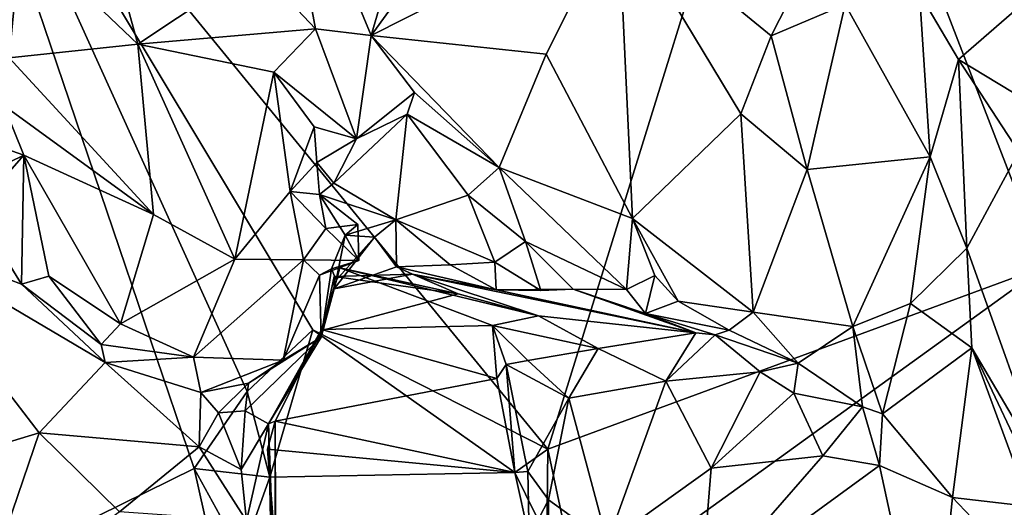
# Model space of a CAD drawing. Units: metres. Extents: x 22 to 30.1, y -9.2 to 10.4.
# Drawn here: x 25.8 to 26.9, y 4.3 to 4.8 of the extents above; entities that cross this region are included whole.
import ezdxf

# ---------------------------------------------------------------- set-up
doc = ezdxf.new("R2010")
doc.units = ezdxf.units.M

msp = doc.modelspace()

# ---------------------------------------------------------------- linework, layer by layer
at = {"layer": '1'}
for points in [[(26.6532, 5.2755, 9.1934), (25.6672, 5.2044, 9.1895), (26.3662, 4.3499, 9.2021)], [(26.6532, 5.2755, 9.1934), (26.3662, 4.3499, 9.2021), (26.9307, 4.5576, 9.2025)], [(26.6532, 5.2755, 9.1934), (26.9307, 4.5576, 9.2025), (27.0675, 4.9369, 9.199)], [(25.6672, 5.2044, 9.1895), (25.3067, 4.0039, 9.1973), (25.9647, 4.3278, 9.1995)], [(25.6672, 5.2044, 9.1895), (25.9647, 4.3278, 9.1995), (26.0249, 4.4151, 9.1983)], [(25.6672, 5.2044, 9.1895), (26.0249, 4.4151, 9.1983), (26.0995, 4.4851, 9.1979)], [(25.6672, 5.2044, 9.1895), (26.0995, 4.4851, 9.1979), (26.3662, 4.3499, 9.2021)], [(26.0348, 4.8985, 9.9989), (26.0542, 5.0884, 9.8683), (26.1024, 4.8267, 10.0162)], [(26.0542, 5.0884, 9.8683), (26.2437, 5.0854, 9.8329), (26.1658, 4.8193, 10.0225)], [(26.1024, 4.8267, 10.0162), (26.0542, 5.0884, 9.8683), (26.1658, 4.8193, 10.0225)], [(26.1658, 4.8193, 10.0225), (26.2437, 5.0854, 9.8329), (26.317, 5.0282, 9.8612)], [(26.1658, 4.8193, 10.0225), (26.317, 5.0282, 9.8612), (26.4459, 4.9611, 9.8697)], [(25.7685, 4.9357, 9.9708), (25.8473, 5.0037, 9.9288), (25.9008, 4.8095, 10.0102)], [(25.9008, 4.8095, 10.0102), (25.8473, 5.0037, 9.9288), (26.0348, 4.8985, 9.9989)], [(26.4459, 4.9611, 9.8697), (26.7131, 5.0025, 9.9239), (26.6196, 4.8189, 9.8993)], [(26.6196, 4.8189, 9.8993), (26.7131, 5.0025, 9.9239), (26.7035, 4.8543, 9.9106)], [(26.1658, 4.8193, 10.0225), (26.4459, 4.9611, 9.8697), (26.3641, 4.7979, 9.9717)], [(26.3641, 4.7979, 9.9717), (26.4459, 4.9611, 9.8697), (26.4621, 4.6115, 10.0252)], [(26.5853, 4.7304, 9.9133), (26.4459, 4.9611, 9.8697), (26.6196, 4.8189, 9.8993)], [(26.4459, 4.9611, 9.8697), (26.5853, 4.7304, 9.9133), (26.4621, 4.6115, 10.0252)], [(25.6696, 4.8886, 10.0377), (25.7685, 4.9357, 9.9708), (25.7548, 4.7938, 10.0475)], [(25.7548, 4.7938, 10.0475), (25.7685, 4.9357, 9.9708), (25.9008, 4.8095, 10.0102)], [(25.9008, 4.8095, 10.0102), (26.0348, 4.8985, 9.9989), (26.1024, 4.8267, 10.0162)], [(26.7999, 4.6814, 9.9088), (26.7035, 4.8543, 9.9106), (26.788, 4.8674, 9.8881)], [(26.8321, 4.7921, 9.8491), (26.7999, 4.6814, 9.9088), (26.788, 4.8674, 9.8881)], [(26.8321, 4.7921, 9.8491), (26.788, 4.8674, 9.8881), (26.9009, 4.8519, 9.8441)], [(26.6603, 4.6671, 9.9165), (26.6196, 4.8189, 9.8993), (26.7035, 4.8543, 9.9106)], [(26.6603, 4.6671, 9.9165), (26.7035, 4.8543, 9.9106), (26.7999, 4.6814, 9.9088)], [(26.8321, 4.7921, 9.8491), (26.9009, 4.8519, 9.8441), (26.8935, 4.7549, 9.7696)], [(26.0553, 4.7776, 10.0293), (25.9008, 4.8095, 10.0102), (26.1024, 4.8267, 10.0162)], [(26.0553, 4.7776, 10.0293), (26.1024, 4.8267, 10.0162), (26.1491, 4.7021, 10.0327)], [(26.1024, 4.8267, 10.0162), (26.1658, 4.8193, 10.0225), (26.1491, 4.7021, 10.0327)], [(26.1491, 4.7021, 10.0327), (26.1658, 4.8193, 10.0225), (26.2149, 4.7547, 10.0492)], [(26.2149, 4.7547, 10.0492), (26.1658, 4.8193, 10.0225), (26.311, 4.6695, 10.0787)], [(26.1658, 4.8193, 10.0225), (26.3641, 4.7979, 9.9717), (26.311, 4.6695, 10.0787)], [(26.5853, 4.7304, 9.9133), (26.6196, 4.8189, 9.8993), (26.6603, 4.6671, 9.9165)], [(25.9187, 4.616, 10.0707), (25.7548, 4.7938, 10.0475), (25.9008, 4.8095, 10.0102)], [(25.9187, 4.616, 10.0707), (25.9008, 4.8095, 10.0102), (26.0109, 4.5656, 10.0742)], [(26.0109, 4.5656, 10.0742), (25.9008, 4.8095, 10.0102), (26.0553, 4.7776, 10.0293)], [(26.311, 4.6695, 10.0787), (26.3641, 4.7979, 9.9717), (26.4621, 4.6115, 10.0252)], [(25.9187, 4.616, 10.0707), (25.7487, 4.74, 10.0741), (25.7548, 4.7938, 10.0475)], [(26.8416, 4.5781, 9.8382), (26.7999, 4.6814, 9.9088), (26.8321, 4.7921, 9.8491)], [(26.8416, 4.5781, 9.8382), (26.8321, 4.7921, 9.8491), (26.9005, 4.6872, 9.7283)], [(26.9005, 4.6872, 9.7283), (26.8321, 4.7921, 9.8491), (26.8935, 4.7549, 9.7696)], [(26.0109, 4.5656, 10.0742), (26.0553, 4.7776, 10.0293), (26.0737, 4.6423, 10.0641)], [(26.1008, 4.7157, 10.0129), (26.0737, 4.6423, 10.0641), (26.0553, 4.7776, 10.0293)], [(26.1008, 4.7157, 10.0129), (26.0553, 4.7776, 10.0293), (26.1491, 4.7021, 10.0327)], [(26.2064, 4.7298, 10.0558), (26.1491, 4.7021, 10.0327), (26.2149, 4.7547, 10.0492)], [(26.2064, 4.7298, 10.0558), (26.2149, 4.7547, 10.0492), (26.311, 4.6695, 10.0787)], [(25.7446, 4.6929, 10.0651), (25.7487, 4.74, 10.0741), (25.7716, 4.6833, 10.0875)], [(25.7716, 4.6833, 10.0875), (25.7487, 4.74, 10.0741), (25.9187, 4.616, 10.0707)], [(26.1233, 4.6516, 10.0087), (26.2064, 4.7298, 10.0558), (26.1936, 4.6101, 10.0567)], [(26.1233, 4.6516, 10.0087), (26.1491, 4.7021, 10.0327), (26.2064, 4.7298, 10.0558)], [(26.1936, 4.6101, 10.0567), (26.2064, 4.7298, 10.0558), (26.2757, 4.6382, 10.0939)], [(26.2757, 4.6382, 10.0939), (26.2064, 4.7298, 10.0558), (26.311, 4.6695, 10.0787)], [(26.4621, 4.6115, 10.0252), (26.5853, 4.7304, 9.9133), (26.5991, 4.5054, 9.9683)], [(26.5853, 4.7304, 9.9133), (26.6603, 4.6671, 9.9165), (26.5991, 4.5054, 9.9683)], [(26.104, 4.6751, 10.0299), (26.0737, 4.6423, 10.0641), (26.1008, 4.7157, 10.0129)], [(26.1491, 4.7021, 10.0327), (26.104, 4.6751, 10.0299), (26.1008, 4.7157, 10.0129)], [(26.1233, 4.6516, 10.0087), (26.104, 4.6751, 10.0299), (26.1491, 4.7021, 10.0327)], [(25.7164, 4.6214, 10.063), (25.7223, 4.6595, 10.046), (25.7716, 4.6833, 10.0875)], [(25.7687, 4.5369, 10.0574), (25.7164, 4.6214, 10.063), (25.7716, 4.6833, 10.0875)], [(25.7716, 4.6833, 10.0875), (25.7223, 4.6595, 10.046), (25.7446, 4.6929, 10.0651)], [(25.7687, 4.5369, 10.0574), (25.7716, 4.6833, 10.0875), (25.7999, 4.5463, 10.0847)], [(25.7999, 4.5463, 10.0847), (25.7716, 4.6833, 10.0875), (25.8812, 4.4922, 10.0953)], [(25.8812, 4.4922, 10.0953), (25.7716, 4.6833, 10.0875), (25.9187, 4.616, 10.0707)], [(26.9352, 4.3161, 9.7549), (26.8416, 4.5781, 9.8382), (26.9005, 4.6872, 9.7283)], [(26.1068, 4.6389, 10.051), (26.0737, 4.6423, 10.0641), (26.104, 4.6751, 10.0299)], [(26.1068, 4.6389, 10.051), (26.104, 4.6751, 10.0299), (26.1233, 4.6516, 10.0087)], [(26.7999, 4.6814, 9.9088), (26.7124, 4.489, 9.9403), (26.6603, 4.6671, 9.9165)], [(26.7778, 4.5151, 9.9119), (26.7124, 4.489, 9.9403), (26.7999, 4.6814, 9.9088)], [(26.7778, 4.5151, 9.9119), (26.7999, 4.6814, 9.9088), (26.8416, 4.5781, 9.8382)], [(26.3409, 4.5854, 10.0963), (26.2757, 4.6382, 10.0939), (26.311, 4.6695, 10.0787)], [(26.3409, 4.5854, 10.0963), (26.311, 4.6695, 10.0787), (26.4553, 4.5309, 10.0449)], [(26.4553, 4.5309, 10.0449), (26.311, 4.6695, 10.0787), (26.4621, 4.6115, 10.0252)], [(26.6603, 4.6671, 9.9165), (26.7124, 4.489, 9.9403), (26.5991, 4.5054, 9.9683)], [(26.1068, 4.6389, 10.051), (26.1233, 4.6516, 10.0087), (26.1936, 4.6101, 10.0567)], [(26.0109, 4.5656, 10.0742), (26.0737, 4.6423, 10.0641), (26.089, 4.5647, 10.0723)], [(26.089, 4.5647, 10.0723), (26.0737, 4.6423, 10.0641), (26.1143, 4.6003, 10.0432)], [(26.0737, 4.6423, 10.0641), (26.1068, 4.6389, 10.051), (26.1143, 4.6003, 10.0432)], [(26.1143, 4.6003, 10.0432), (26.1068, 4.6389, 10.051), (26.1504, 4.6048, 10.0685)], [(26.1504, 4.6048, 10.0685), (26.1068, 4.6389, 10.051), (26.136, 4.5928, 10.0064)], [(26.136, 4.5928, 10.0064), (26.1068, 4.6389, 10.051), (26.1936, 4.6101, 10.0567)], [(26.1936, 4.6101, 10.0567), (26.2757, 4.6382, 10.0939), (26.3059, 4.5619, 10.1027)], [(26.3059, 4.5619, 10.1027), (26.2757, 4.6382, 10.0939), (26.3409, 4.5854, 10.0963)], [(25.6145, 4.5955, 10.0622), (25.7164, 4.6214, 10.063), (25.7687, 4.5369, 10.0574)], [(25.8812, 4.4922, 10.0953), (25.9187, 4.616, 10.0707), (26.0109, 4.5656, 10.0742)], [(26.1517, 4.5641, 10.0619), (26.1143, 4.6003, 10.0432), (26.1504, 4.6048, 10.0685)], [(26.136, 4.5928, 10.0064), (26.1936, 4.6101, 10.0567), (26.1695, 4.5903, 9.9848)], [(26.1517, 4.5641, 10.0619), (26.1504, 4.6048, 10.0685), (26.136, 4.5928, 10.0064)], [(26.1695, 4.5903, 9.9848), (26.1936, 4.6101, 10.0567), (26.1943, 4.5569, 9.9525)], [(26.1943, 4.5569, 9.9525), (26.1936, 4.6101, 10.0567), (26.2552, 4.559, 10.0813)], [(26.2552, 4.559, 10.0813), (26.1936, 4.6101, 10.0567), (26.3059, 4.5619, 10.1027)], [(26.4553, 4.5309, 10.0449), (26.4621, 4.6115, 10.0252), (26.4876, 4.5468, 10.0309)], [(26.4876, 4.5468, 10.0309), (26.4621, 4.6115, 10.0252), (26.5142, 4.5178, 10.0172)], [(26.5142, 4.5178, 10.0172), (26.4621, 4.6115, 10.0252), (26.5991, 4.5054, 9.9683)], [(25.7888, 4.3685, 10.0261), (25.6142, 4.3156, 10.0942), (25.6145, 4.5955, 10.0622)], [(25.7888, 4.3685, 10.0261), (25.6145, 4.5955, 10.0622), (25.8636, 4.448, 10.0345)], [(25.8636, 4.448, 10.0345), (25.6145, 4.5955, 10.0622), (25.7687, 4.5369, 10.0574)], [(26.089, 4.5647, 10.0723), (26.1143, 4.6003, 10.0432), (26.1517, 4.5641, 10.0619)], [(26.126, 4.5416, 9.9751), (26.1207, 4.5545, 10.0188), (26.136, 4.5928, 10.0064)], [(26.1207, 4.5545, 10.0188), (26.1517, 4.5641, 10.0619), (26.136, 4.5928, 10.0064)], [(26.126, 4.5416, 9.9751), (26.136, 4.5928, 10.0064), (26.1695, 4.5903, 9.9848)], [(26.1238, 4.5318, 9.9242), (26.126, 4.5416, 9.9751), (26.1695, 4.5903, 9.9848)], [(26.1943, 4.5569, 9.9525), (26.1238, 4.5318, 9.9242), (26.1695, 4.5903, 9.9848)], [(26.3059, 4.5619, 10.1027), (26.3409, 4.5854, 10.0963), (26.358, 4.5298, 10.0697)], [(26.358, 4.5298, 10.0697), (26.3409, 4.5854, 10.0963), (26.3949, 4.5314, 10.056)], [(26.3949, 4.5314, 10.056), (26.3409, 4.5854, 10.0963), (26.4553, 4.5309, 10.0449)], [(26.8473, 4.4647, 9.8315), (26.7778, 4.5151, 9.9119), (26.8416, 4.5781, 9.8382)], [(26.9352, 4.3161, 9.7549), (26.8473, 4.4647, 9.8315), (26.8416, 4.5781, 9.8382)], [(25.8812, 4.4922, 10.0953), (26.0109, 4.5656, 10.0742), (25.9641, 4.4543, 10.0828)], [(25.9641, 4.4543, 10.0828), (26.0109, 4.5656, 10.0742), (26.089, 4.5647, 10.0723)], [(26.0659, 4.4508, 10.0521), (25.9641, 4.4543, 10.0828), (26.089, 4.5647, 10.0723)], [(26.0659, 4.4508, 10.0521), (26.089, 4.5647, 10.0723), (26.1071, 4.5474, 10.0401)], [(26.1071, 4.5474, 10.0401), (26.089, 4.5647, 10.0723), (26.1517, 4.5641, 10.0619)], [(26.1071, 4.5474, 10.0401), (26.1517, 4.5641, 10.0619), (26.1207, 4.5545, 10.0188)], [(26.2552, 4.559, 10.0813), (26.3059, 4.5619, 10.1027), (26.3074, 4.5308, 10.0695)], [(26.3074, 4.5308, 10.0695), (26.3059, 4.5619, 10.1027), (26.358, 4.5298, 10.0697)], [(26.1089, 4.4768, 10.0053), (26.1071, 4.5474, 10.0401), (26.1207, 4.5545, 10.0188)], [(26.1089, 4.4768, 10.0053), (26.1207, 4.5545, 10.0188), (26.126, 4.5416, 9.9751)], [(26.1094, 4.4855, 9.6514), (26.1107, 4.4848, 9.7837), (26.1302, 4.5558, 9.6984)], [(26.1094, 4.4855, 9.6514), (26.1302, 4.5558, 9.6984), (26.3033, 4.4903, 9.7123)], [(26.1302, 4.5558, 9.6984), (26.1107, 4.4848, 9.7837), (26.2643, 4.5261, 9.8096)], [(26.2643, 4.5261, 9.8096), (26.1236, 4.5456, 9.8632), (26.2125, 4.5484, 9.8938)], [(26.1236, 4.5456, 9.8632), (26.1238, 4.5318, 9.9242), (26.2125, 4.5484, 9.8938)], [(26.2125, 4.5484, 9.8938), (26.1238, 4.5318, 9.9242), (26.1943, 4.5569, 9.9525)], [(26.1302, 4.5558, 9.6984), (26.2643, 4.5261, 9.8096), (26.3555, 4.5011, 9.7959)], [(26.3033, 4.4903, 9.7123), (26.1302, 4.5558, 9.6984), (26.3555, 4.5011, 9.7959)], [(26.1943, 4.5569, 9.9525), (26.2552, 4.559, 10.0813), (26.3074, 4.5308, 10.0695)], [(26.2125, 4.5484, 9.8938), (26.1943, 4.5569, 9.9525), (26.3074, 4.5308, 10.0695)], [(26.2643, 4.5261, 9.8096), (26.2125, 4.5484, 9.8938), (26.3555, 4.5011, 9.7959)], [(26.3555, 4.5011, 9.7959), (26.2125, 4.5484, 9.8938), (26.5342, 4.4818, 9.888)], [(26.5342, 4.4818, 9.888), (26.2125, 4.5484, 9.8938), (26.3074, 4.5308, 10.0695)], [(26.3662, 4.3499, 9.2021), (26.4028, 4.1765, 9.2041), (26.9307, 4.5576, 9.2025)], [(26.9307, 4.5576, 9.2025), (26.4028, 4.1765, 9.2041), (26.9832, 4.2877, 9.2092)], [(25.7687, 4.5369, 10.0574), (25.7999, 4.5463, 10.0847), (25.8592, 4.4685, 10.0518)], [(25.8636, 4.448, 10.0345), (25.7687, 4.5369, 10.0574), (25.8592, 4.4685, 10.0518)], [(25.8592, 4.4685, 10.0518), (25.7999, 4.5463, 10.0847), (25.8812, 4.4922, 10.0953)], [(26.1089, 4.4768, 10.0053), (26.0659, 4.4508, 10.0521), (26.1071, 4.5474, 10.0401)], [(26.1107, 4.4848, 9.7837), (26.1089, 4.4768, 10.0053), (26.1236, 4.5456, 9.8632)], [(26.1236, 4.5456, 9.8632), (26.1089, 4.4768, 10.0053), (26.1238, 4.5318, 9.9242)], [(26.1238, 4.5318, 9.9242), (26.1089, 4.4768, 10.0053), (26.126, 4.5416, 9.9751)], [(26.1107, 4.4848, 9.7837), (26.1236, 4.5456, 9.8632), (26.2643, 4.5261, 9.8096)], [(26.477, 4.5039, 9.999), (26.4553, 4.5309, 10.0449), (26.4876, 4.5468, 10.0309)], [(26.477, 4.5039, 9.999), (26.4876, 4.5468, 10.0309), (26.5142, 4.5178, 10.0172)], [(26.3074, 4.5308, 10.0695), (26.358, 4.5298, 10.0697), (26.3949, 4.5314, 10.056)], [(26.5342, 4.4818, 9.888), (26.3074, 4.5308, 10.0695), (26.3949, 4.5314, 10.056)], [(26.5342, 4.4818, 9.888), (26.3949, 4.5314, 10.056), (26.477, 4.5039, 9.999)], [(26.477, 4.5039, 9.999), (26.3949, 4.5314, 10.056), (26.4553, 4.5309, 10.0449)], [(26.5719, 4.4849, 9.9418), (26.477, 4.5039, 9.999), (26.5142, 4.5178, 10.0172)], [(26.5719, 4.4849, 9.9418), (26.5142, 4.5178, 10.0172), (26.5991, 4.5054, 9.9683)], [(26.7778, 4.5151, 9.9119), (26.7459, 4.3899, 9.8911), (26.7124, 4.489, 9.9403)], [(26.7459, 4.3899, 9.8911), (26.7778, 4.5151, 9.9119), (26.8473, 4.4647, 9.8315)], [(26.5562, 4.4797, 9.8824), (26.5342, 4.4818, 9.888), (26.477, 4.5039, 9.999)], [(26.5719, 4.4849, 9.9418), (26.5562, 4.4797, 9.8824), (26.477, 4.5039, 9.999)], [(26.6504, 4.4474, 9.9228), (26.5719, 4.4849, 9.9418), (26.5991, 4.5054, 9.9683)], [(26.6504, 4.4474, 9.9228), (26.5991, 4.5054, 9.9683), (26.7124, 4.489, 9.9403)], [(25.8592, 4.4685, 10.0518), (25.8812, 4.4922, 10.0953), (25.9641, 4.4543, 10.0828)], [(26.3033, 4.4903, 9.7123), (26.3555, 4.5011, 9.7959), (26.4233, 4.4642, 9.8055)], [(26.3555, 4.5011, 9.7959), (26.5342, 4.4818, 9.888), (26.4233, 4.4642, 9.8055)], [(26.0249, 4.4151, 9.1983), (26.0505, 4.3181, 9.296), (26.0995, 4.4851, 9.1979)], [(26.0566, 4.3818, 9.524), (26.0492, 4.3786, 9.861), (26.1094, 4.4855, 9.6514)], [(26.0492, 4.3786, 9.861), (26.1107, 4.4848, 9.7837), (26.1094, 4.4855, 9.6514)], [(26.1107, 4.4848, 9.7837), (26.0492, 4.3786, 9.861), (26.1089, 4.4768, 10.0053)], [(26.0995, 4.4851, 9.1979), (26.0505, 4.3181, 9.296), (26.3285, 4.3233, 9.4977)], [(26.0566, 4.3818, 9.524), (26.1094, 4.4855, 9.6514), (26.3082, 4.4302, 9.6002)], [(26.3662, 4.3499, 9.2021), (26.0995, 4.4851, 9.1979), (26.3285, 4.3233, 9.4977)], [(26.1094, 4.4855, 9.6514), (26.3033, 4.4903, 9.7123), (26.3082, 4.4302, 9.6002)], [(26.3082, 4.4302, 9.6002), (26.3033, 4.4903, 9.7123), (26.319, 4.4459, 9.6702)], [(26.319, 4.4459, 9.6702), (26.3033, 4.4903, 9.7123), (26.3434, 4.4504, 9.7212)], [(26.3434, 4.4504, 9.7212), (26.3033, 4.4903, 9.7123), (26.4233, 4.4642, 9.8055)], [(26.5342, 4.4818, 9.888), (26.5, 4.427, 9.8459), (26.4233, 4.4642, 9.8055)], [(26.5, 4.427, 9.8459), (26.5342, 4.4818, 9.888), (26.5562, 4.4797, 9.8824)], [(26.6504, 4.4474, 9.9228), (26.5562, 4.4797, 9.8824), (26.5719, 4.4849, 9.9418)], [(26.7232, 4.3978, 9.8939), (26.6504, 4.4474, 9.9228), (26.7124, 4.489, 9.9403)], [(26.7459, 4.3899, 9.8911), (26.7232, 4.3978, 9.8939), (26.7124, 4.489, 9.9403)], [(26.0265, 4.4247, 10.0167), (26.1089, 4.4768, 10.0053), (26.0227, 4.3934, 9.9652)], [(26.0492, 4.3786, 9.861), (26.0227, 4.3934, 9.9652), (26.1089, 4.4768, 10.0053)], [(26.1089, 4.4768, 10.0053), (26.0265, 4.4247, 10.0167), (26.0659, 4.4508, 10.0521)], [(26.5, 4.427, 9.8459), (26.5562, 4.4797, 9.8824), (26.607, 4.4375, 9.879)], [(26.607, 4.4375, 9.879), (26.5562, 4.4797, 9.8824), (26.6504, 4.4474, 9.9228)], [(25.8636, 4.448, 10.0345), (25.8592, 4.4685, 10.0518), (25.9641, 4.4543, 10.0828)], [(26.3898, 4.4078, 9.7718), (26.3434, 4.4504, 9.7212), (26.4233, 4.4642, 9.8055)], [(26.5, 4.427, 9.8459), (26.3898, 4.4078, 9.7718), (26.4233, 4.4642, 9.8055)], [(26.8254, 4.2951, 9.8524), (26.7459, 4.3899, 9.8911), (26.8473, 4.4647, 9.8315)], [(26.9137, 4.2846, 9.8045), (26.8254, 4.2951, 9.8524), (26.8473, 4.4647, 9.8315)], [(26.9205, 4.3106, 9.7834), (26.9137, 4.2846, 9.8045), (26.8473, 4.4647, 9.8315)], [(26.9352, 4.3161, 9.7549), (26.9205, 4.3106, 9.7834), (26.8473, 4.4647, 9.8315)], [(25.9704, 4.3525, 9.9995), (25.7888, 4.3685, 10.0261), (25.8636, 4.448, 10.0345)], [(25.8636, 4.448, 10.0345), (25.9641, 4.4543, 10.0828), (25.9723, 4.414, 10.0175)], [(25.9704, 4.3525, 9.9995), (25.8636, 4.448, 10.0345), (25.9723, 4.414, 10.0175)], [(25.9723, 4.414, 10.0175), (25.9641, 4.4543, 10.0828), (26.0659, 4.4508, 10.0521)], [(26.0265, 4.4247, 10.0167), (25.9723, 4.414, 10.0175), (26.0659, 4.4508, 10.0521)], [(26.3898, 4.4078, 9.7718), (26.319, 4.4459, 9.6702), (26.3434, 4.4504, 9.7212)], [(26.6453, 4.4133, 9.8825), (26.607, 4.4375, 9.879), (26.6504, 4.4474, 9.9228)], [(26.6453, 4.4133, 9.8825), (26.6504, 4.4474, 9.9228), (26.7232, 4.3978, 9.8939)], [(26.319, 4.4459, 9.6702), (26.3285, 4.3233, 9.4977), (26.3082, 4.4302, 9.6002)], [(26.3434, 4.3246, 9.7034), (26.3285, 4.3233, 9.4977), (26.319, 4.4459, 9.6702)], [(26.3434, 4.3246, 9.7034), (26.319, 4.4459, 9.6702), (26.3898, 4.4078, 9.7718)], [(26.5516, 4.3282, 9.8679), (26.5, 4.427, 9.8459), (26.607, 4.4375, 9.879)], [(26.5516, 4.3282, 9.8679), (26.607, 4.4375, 9.879), (26.6453, 4.4133, 9.8825)], [(26.3285, 4.3233, 9.4977), (26.0566, 4.3818, 9.524), (26.3082, 4.4302, 9.6002)], [(26.4339, 4.244, 9.821), (26.3898, 4.4078, 9.7718), (26.5, 4.427, 9.8459)], [(26.5516, 4.3282, 9.8679), (26.4339, 4.244, 9.821), (26.5, 4.427, 9.8459)], [(25.9647, 4.3278, 9.1995), (26.0505, 4.3181, 9.296), (26.0249, 4.4151, 9.1983)], [(25.9924, 4.3912, 9.9905), (25.9704, 4.3525, 9.9995), (25.9723, 4.414, 10.0175)], [(25.9924, 4.3912, 9.9905), (25.9723, 4.414, 10.0175), (26.0265, 4.4247, 10.0167)], [(25.9924, 4.3912, 9.9905), (26.0265, 4.4247, 10.0167), (26.0227, 4.3934, 9.9652)], [(26.367, 4.2922, 9.7465), (26.3434, 4.3246, 9.7034), (26.3898, 4.4078, 9.7718)], [(26.4339, 4.244, 9.821), (26.367, 4.2922, 9.7465), (26.3898, 4.4078, 9.7718)], [(26.6782, 4.3422, 9.8665), (26.5516, 4.3282, 9.8679), (26.6453, 4.4133, 9.8825)], [(26.6782, 4.3422, 9.8665), (26.6453, 4.4133, 9.8825), (26.7232, 4.3978, 9.8939)], [(26.0179, 4.3268, 9.9744), (25.9924, 4.3912, 9.9905), (26.0227, 4.3934, 9.9652)], [(26.0492, 4.3786, 9.861), (26.0179, 4.3268, 9.9744), (26.0227, 4.3934, 9.9652)], [(26.7424, 4.3314, 9.8744), (26.6782, 4.3422, 9.8665), (26.7232, 4.3978, 9.8939)], [(26.7459, 4.3899, 9.8911), (26.7424, 4.3314, 9.8744), (26.7232, 4.3978, 9.8939)], [(26.0179, 4.3268, 9.9744), (25.9704, 4.3525, 9.9995), (25.9924, 4.3912, 9.9905)], [(26.0567, 4.2386, 9.3057), (26.0566, 4.3818, 9.524), (26.048, 4.35, 9.3816)], [(26.048, 4.35, 9.3816), (26.0566, 4.3818, 9.524), (26.3285, 4.3233, 9.4977)], [(26.0566, 4.3818, 9.524), (26.0573, 4.151, 9.5401), (26.0492, 4.3786, 9.861)], [(26.0567, 4.2386, 9.3057), (26.0573, 4.151, 9.5401), (26.0566, 4.3818, 9.524)], [(26.8254, 4.2951, 9.8524), (26.7424, 4.3314, 9.8744), (26.7459, 4.3899, 9.8911)], [(26.0179, 4.3268, 9.9744), (26.0492, 4.3786, 9.861), (26.0243, 4.2687, 9.9831)], [(26.0492, 4.3786, 9.861), (26.0554, 4.1577, 9.9374), (26.0243, 4.2687, 9.9831)], [(26.0573, 4.151, 9.5401), (26.0562, 4.1015, 9.5463), (26.0492, 4.3786, 9.861)], [(26.0562, 4.1015, 9.5463), (26.0554, 4.1288, 9.6616), (26.0492, 4.3786, 9.861)], [(26.0492, 4.3786, 9.861), (26.0551, 4.0901, 9.7141), (26.0554, 4.1577, 9.9374)], [(26.0554, 4.1288, 9.6616), (26.0551, 4.0901, 9.7141), (26.0492, 4.3786, 9.861)], [(25.7163, 4.1561, 10.0957), (25.6142, 4.3156, 10.0942), (25.7888, 4.3685, 10.0261)], [(25.7163, 4.1561, 10.0957), (25.7888, 4.3685, 10.0261), (25.8801, 4.2786, 10.0088)], [(25.8801, 4.2786, 10.0088), (25.7888, 4.3685, 10.0261), (25.9704, 4.3525, 9.9995)], [(25.8801, 4.2786, 10.0088), (25.9704, 4.3525, 9.9995), (26.0243, 4.2687, 9.9831)], [(26.0243, 4.2687, 9.9831), (25.9704, 4.3525, 9.9995), (26.0179, 4.3268, 9.9744)], [(26.0505, 4.3181, 9.296), (26.0567, 4.2386, 9.3057), (26.048, 4.35, 9.3816)], [(26.0505, 4.3181, 9.296), (26.048, 4.35, 9.3816), (26.3285, 4.3233, 9.4977)], [(26.3651, 4.2496, 9.2124), (26.3662, 4.3499, 9.2021), (26.3285, 4.3233, 9.4977)], [(26.3662, 4.3499, 9.2021), (26.3651, 4.2496, 9.2124), (26.4028, 4.1765, 9.2041)], [(26.5396, 4.1833, 9.8707), (26.6782, 4.3422, 9.8665), (26.7424, 4.3314, 9.8744)], [(26.5396, 4.1833, 9.8707), (26.5516, 4.3282, 9.8679), (26.6782, 4.3422, 9.8665)], [(25.3067, 4.0039, 9.1973), (26.0143, 4.1066, 9.2021), (25.9647, 4.3278, 9.1995)], [(25.9647, 4.3278, 9.1995), (26.0143, 4.1066, 9.2021), (26.0187, 4.2296, 9.2015)], [(25.9647, 4.3278, 9.1995), (26.0187, 4.2296, 9.2015), (26.0505, 4.3181, 9.296)], [(26.3449, 4.2498, 9.6595), (26.3285, 4.3233, 9.4977), (26.3434, 4.3246, 9.7034)], [(26.3449, 4.2498, 9.6595), (26.3434, 4.3246, 9.7034), (26.367, 4.2922, 9.7465)], [(26.5396, 4.1833, 9.8707), (26.4339, 4.244, 9.821), (26.5516, 4.3282, 9.8679)], [(26.8007, 4.0622, 9.8672), (26.5396, 4.1833, 9.8707), (26.7424, 4.3314, 9.8744)], [(26.8007, 4.0622, 9.8672), (26.7424, 4.3314, 9.8744), (26.8254, 4.2951, 9.8524)], [(26.0187, 4.2296, 9.2015), (26.0567, 4.2386, 9.3057), (26.0505, 4.3181, 9.296)], [(26.3651, 4.2496, 9.2124), (26.3285, 4.3233, 9.4977), (26.3449, 4.2498, 9.6595)], [(26.3449, 4.2498, 9.6595), (26.367, 4.2922, 9.7465), (26.3677, 4.1952, 9.7373)], [(26.367, 4.2922, 9.7465), (26.4339, 4.244, 9.821), (26.3677, 4.1952, 9.7373)], [(26.8007, 4.0622, 9.8672), (26.8254, 4.2951, 9.8524), (26.8901, 4.227, 9.8467)], [(26.8901, 4.227, 9.8467), (26.8254, 4.2951, 9.8524), (26.9137, 4.2846, 9.8045)], [(26.4028, 4.1765, 9.2041), (26.6854, 3.9698, 9.2073), (26.9832, 4.2877, 9.2092)], [(26.9832, 4.2877, 9.2092), (26.6854, 3.9698, 9.2073), (27.0661, 4.2831, 9.2052)]]:
    msp.add_3dface(points, dxfattribs=at)

doc.saveas('drawing.dxf')
